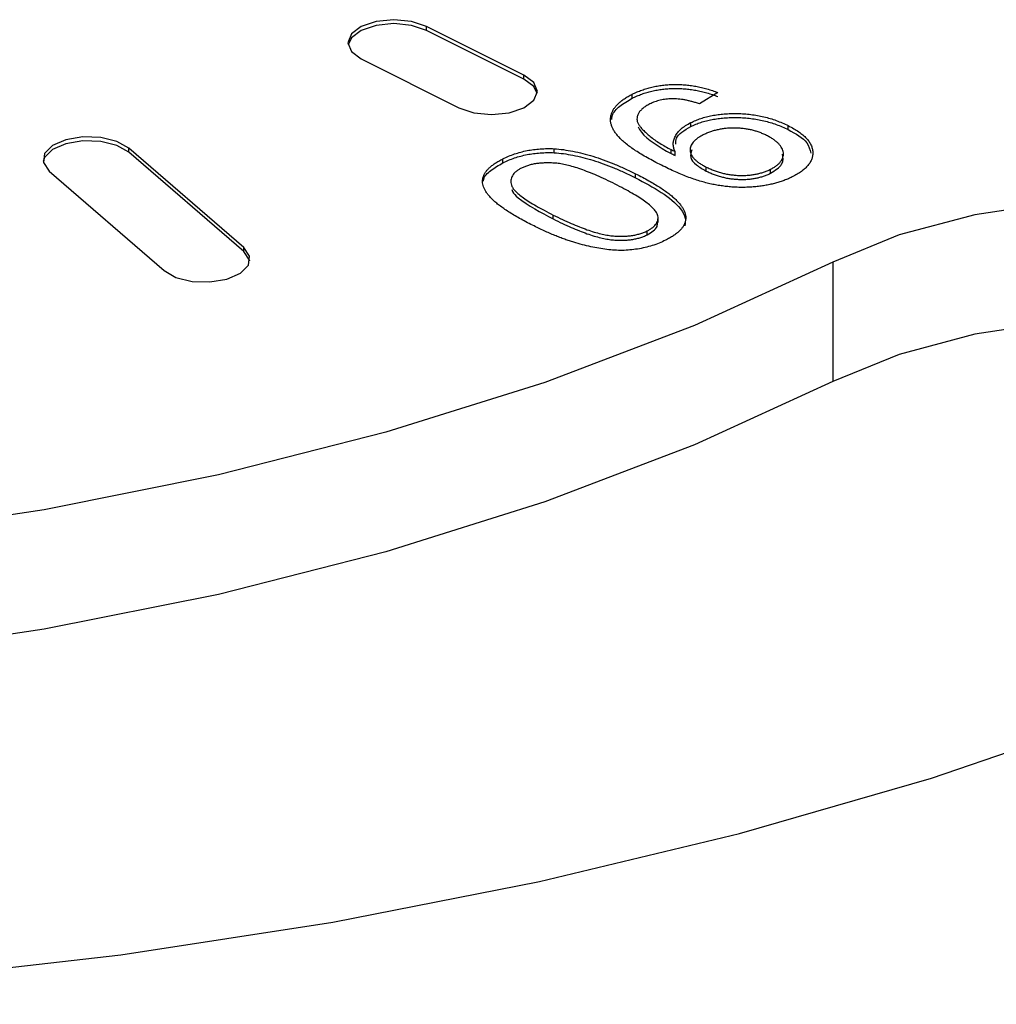
# Model space of a CAD drawing. Extents: x 25 to 435, y 25 to 312.
# Drawn here: x 217 to 221, y 81 to 85 of the extents above; entities that cross this region are included whole.
import ezdxf

# ---------------------------------------------------------------- set-up
doc = ezdxf.new("R2010")
doc.units = 0
doc.header["$LTSCALE"] = 5
doc.layers.get('0').update_dxf_attribs({"linetype": 'CONTINUOUS'})

msp = doc.modelspace()

# ---------------------------------------------------------------- linework, layer by layer
for p, q in [((219.2582, 84.9364), (218.8339, 85.1485)), ((218.8339, 85.1312), (218.8339, 85.1485)), ((219.2582, 84.919), (218.8339, 85.1312)), ((218.5511, 85.0071), (218.9754, 84.7949)), ((219.2582, 84.919), (219.2582, 84.9364)), ((219.7293, 84.8364), (219.7293, 84.8538)), ((220.1014, 84.8607), (220.0208, 84.8114)), ((219.9837, 84.7129), (219.9837, 84.7302)), ((220.4068, 84.6996), (220.4068, 84.7169)), ((218.0402, 84.1862), (217.5402, 84.6192)), ((217.5402, 84.6019), (217.5402, 84.6192)), ((218.0402, 84.1689), (217.5402, 84.6019)), ((219.3896, 84.5993), (219.3896, 84.6166)), ((219.8975, 84.5957), (219.8975, 84.613)), ((219.915, 84.5873), (219.915, 84.6046)), ((219.1663, 84.5549), (219.1663, 84.5723)), ((217.1938, 84.5192), (217.6938, 84.0862)), ((219.7436, 84.4901), (219.7436, 84.5075)), ((220.0506, 84.5195), (220.0506, 84.5369)), ((220.3303, 84.5101), (220.3303, 84.5274)), ((219.3857, 84.3109), (219.3857, 84.3282)), ((219.8412, 84.2954), (219.8412, 84.3171)), ((219.7941, 84.242), (219.7941, 84.2593)), ((218.0402, 84.1689), (218.0402, 84.1862)), ((220.6017, 84.1232), (220.6017, 83.6036))]:
    msp.add_line(p, q)
at = {"flags": 128}
for points in [[(218.8339, 85.1485), (218.7691, 85.1702), (218.6925, 85.1778), (218.616, 85.1702), (218.5511, 85.1485), (218.5078, 85.116), (218.4925, 85.0778), (218.5078, 85.0395), (218.5511, 85.0071)], [(218.8339, 85.1312), (218.7691, 85.1528), (218.6925, 85.1605), (218.616, 85.1528), (218.5511, 85.1312), (218.5078, 85.0987), (218.4933, 85.0691)], [(218.9754, 84.7949), (219.0403, 84.7733), (219.1168, 84.7656), (219.1933, 84.7733), (219.2582, 84.7949), (219.3016, 84.8274), (219.3168, 84.8656), (219.3016, 84.9039), (219.2582, 84.9364)], [(219.316, 84.857), (219.3016, 84.8866), (219.2582, 84.919)], [(217.5402, 84.6019), (217.4888, 84.6312), (217.4188, 84.6485), (217.3409, 84.6511), (217.267, 84.6385), (217.2084, 84.6128), (217.1739, 84.5778), (217.1678, 84.5606)], [(217.5402, 84.6192), (217.4888, 84.6486), (217.4188, 84.6658), (217.3409, 84.6684), (217.267, 84.6558), (217.2084, 84.6301), (217.1739, 84.5951), (217.1688, 84.5562), (217.1938, 84.5192)], [(223.2887, 82.7797), (223.525, 82.9236), (223.7006, 83.0879), (223.8087, 83.2661), (223.8452, 83.4514), (223.8087, 83.6368), (223.7006, 83.815), (223.525, 83.9792), (223.2887, 84.1232), (223.0008, 84.2413), (222.6723, 84.3291), (222.3159, 84.3832), (221.9452, 84.4014), (221.5745, 84.3832), (221.2181, 84.3291), (220.8896, 84.2413), (220.6017, 84.1232)], [(217.6938, 84.0862), (217.7453, 84.0569), (217.8153, 84.0396), (217.8931, 84.0371), (217.967, 84.0496), (218.0257, 84.0753), (218.0602, 84.1103), (218.0653, 84.1493), (218.0402, 84.1862)], [(218.0663, 84.1276), (218.0653, 84.132), (218.0402, 84.1689)], [(220.6017, 84.1232), (219.999, 83.8477), (219.3494, 83.6004), (218.658, 83.3832), (217.9304, 83.1978), (217.1726, 83.0458), (216.3905, 82.9284), (215.5906, 82.8465), (214.7792, 82.8008), (213.9629, 82.7917), (213.1482, 82.8191), (212.3417, 82.883), (211.5499, 82.9827)], [(223.7728, 83.1916), (223.7006, 83.2954), (223.525, 83.4596), (223.2887, 83.6036), (223.0008, 83.7217), (222.6723, 83.8095), (222.3159, 83.8636), (221.9452, 83.8818), (221.5745, 83.8636), (221.2181, 83.8095), (220.8896, 83.7217), (220.6017, 83.6036)], [(220.6017, 83.6036), (219.999, 83.3281), (219.3494, 83.0808), (218.658, 82.8636), (217.9304, 82.6782), (217.1726, 82.5262), (216.3905, 82.4088), (215.5906, 82.3269), (214.7792, 82.2812), (213.9629, 82.272), (213.1482, 82.2995), (212.3417, 82.3634), (211.5499, 82.4631)], [(204.3892, 83.1333), (205.0454, 82.7797), (205.7525, 82.4516), (206.5068, 82.1509), (207.3038, 81.8791), (208.1393, 81.638), (209.0084, 81.4287), (209.9064, 81.2525), (210.8283, 81.1103), (211.7688, 81.003), (212.7227, 80.9311), (213.6847, 80.895), (214.6494, 80.895), (215.6114, 80.9311), (216.5653, 81.003), (217.5058, 81.1103), (218.4276, 81.2525), (219.3257, 81.4287), (220.1948, 81.638), (221.0303, 81.8791), (221.8273, 82.1509)]]:
    msp.add_lwpolyline(points, dxfattribs=at)
for points, knots in [([(219.7293, 84.8538), (219.736, 84.857), (219.7491, 84.8633), (219.7703, 84.8716), (219.7918, 84.8787), (219.8139, 84.8846), (219.8366, 84.8894), (219.8599, 84.8928), (219.8837, 84.8952), (219.9079, 84.8962), (219.9324, 84.8962), (219.9569, 84.8947), (219.9813, 84.8923), (220.0056, 84.8883), (220.03, 84.8834), (220.054, 84.877), (220.0781, 84.8695), (220.0935, 84.8637), (220.1014, 84.8607)], [0, 0, 0, 0, 0.067631, 0.13232, 0.19446, 0.255113, 0.314221, 0.372984, 0.431349, 0.490207, 0.549525, 0.608891, 0.669118, 0.730648, 0.794033, 0.859832, 0.928205, 1, 1, 1, 1]), ([(219.8558, 84.5447), (219.8451, 84.5501), (219.8242, 84.5607), (219.795, 84.5767), (219.7683, 84.5923), (219.7439, 84.6075), (219.7224, 84.6223), (219.7033, 84.6367), (219.6868, 84.6507), (219.6729, 84.6644), (219.6613, 84.6778), (219.6517, 84.6909), (219.6443, 84.704), (219.639, 84.7169), (219.6355, 84.7297), (219.6343, 84.7423), (219.6349, 84.7547), (219.6378, 84.767), (219.6425, 84.7791), (219.6492, 84.7908), (219.6578, 84.8022), (219.6686, 84.8132), (219.6807, 84.824), (219.695, 84.8344), (219.7113, 84.8443), (219.7233, 84.8506), (219.7293, 84.8538)], [0, 0, 0, 0, 0.064095, 0.124919, 0.182521, 0.236966, 0.288372, 0.336798, 0.382086, 0.42499, 0.465588, 0.504809, 0.54294, 0.579799, 0.615814, 0.650975, 0.685713, 0.720463, 0.75486, 0.789137, 0.822914, 0.85731, 0.89184, 0.927102, 0.963074, 1, 1, 1, 1]), ([(219.7293, 84.8364), (219.736, 84.8397), (219.7491, 84.846), (219.7703, 84.8542), (219.7918, 84.8614), (219.8139, 84.8673), (219.8366, 84.872), (219.8599, 84.8755), (219.8837, 84.8779), (219.9079, 84.8789), (219.9324, 84.8789), (219.9569, 84.8774), (219.9813, 84.8749), (220.0056, 84.871), (220.03, 84.866), (220.054, 84.8596), (220.0781, 84.8522), (220.0935, 84.8464), (220.1014, 84.8434)], [0, 0, 0, 0, 0.067631, 0.13232, 0.19446, 0.255113, 0.314221, 0.372984, 0.431349, 0.490207, 0.549525, 0.608891, 0.669118, 0.730648, 0.794033, 0.859832, 0.928205, 1, 1, 1, 1]), ([(219.6397, 84.7442), (219.6401, 84.7495), (219.6418, 84.7697), (219.6714, 84.8028), (219.71, 84.8252), (219.7293, 84.8364)], [0, 0, 0, 0, 0.15157, 0.575624, 1, 1, 1, 1]), ([(219.8053, 84.8112), (219.7995, 84.808), (219.7881, 84.8019), (219.774, 84.7916), (219.7629, 84.7807), (219.7551, 84.7692), (219.7501, 84.7575), (219.7491, 84.7458), (219.7503, 84.7343), (219.7558, 84.7228), (219.7644, 84.711), (219.7756, 84.6982), (219.7902, 84.6845), (219.807, 84.6698), (219.8266, 84.6549), (219.8482, 84.6403), (219.8718, 84.6262), (219.8889, 84.6174), (219.8975, 84.613)], [0, 0, 0, 0, 0.056099, 0.110411, 0.163392, 0.216969, 0.269576, 0.320291, 0.370432, 0.420766, 0.475125, 0.536141, 0.603954, 0.679443, 0.758778, 0.838209, 0.918806, 1, 1, 1, 1]), ([(220.0208, 84.8114), (220.0154, 84.8133), (220.0049, 84.817), (219.9888, 84.8215), (219.9734, 84.8256), (219.9581, 84.8287), (219.9435, 84.8312), (219.9291, 84.8329), (219.9151, 84.8337), (219.8972, 84.8339), (219.8753, 84.8325), (219.8503, 84.8278), (219.8262, 84.8209), (219.8124, 84.8145), (219.8053, 84.8112)], [0, 0, 0, 0, 0.082876, 0.160207, 0.233459, 0.301921, 0.366896, 0.42841, 0.487537, 0.543906, 0.653498, 0.763438, 0.877617, 1, 1, 1, 1]), ([(219.9837, 84.7302), (219.9907, 84.7335), (220.0045, 84.7401), (220.0272, 84.7484), (220.0508, 84.7555), (220.0758, 84.761), (220.1018, 84.7653), (220.1289, 84.7682), (220.1572, 84.7697), (220.1863, 84.7698), (220.2158, 84.7687), (220.2449, 84.7657), (220.2735, 84.7614), (220.3015, 84.7556), (220.3289, 84.7482), (220.3556, 84.7392), (220.3821, 84.7289), (220.3985, 84.721), (220.4068, 84.7169)], [0, 0, 0, 0, 0.060975, 0.120031, 0.177702, 0.234877, 0.292338, 0.350539, 0.40989, 0.471838, 0.534598, 0.596845, 0.65937, 0.722972, 0.788301, 0.855959, 0.926537, 1, 1, 1, 1]), ([(219.915, 84.6046), (219.9128, 84.6101), (219.9083, 84.6209), (219.9066, 84.6377), (219.9092, 84.6545), (219.9157, 84.6714), (219.9264, 84.6878), (219.9413, 84.7032), (219.9601, 84.7176), (219.9758, 84.726), (219.9837, 84.7302)], [0, 0, 0, 0, 0.122345, 0.244493, 0.368348, 0.494707, 0.621969, 0.747641, 0.872387, 1, 1, 1, 1]), ([(219.9191, 84.6359), (219.9186, 84.6449), (219.9167, 84.6742), (219.9563, 84.6971), (219.9837, 84.7129)], [0, 0, 0, 0, 0.309722, 1, 1, 1, 1]), ([(219.9837, 84.7129), (219.9907, 84.7162), (220.0045, 84.7228), (220.0272, 84.7311), (220.0508, 84.7382), (220.0758, 84.7437), (220.1018, 84.748), (220.1289, 84.7508), (220.1572, 84.7524), (220.1863, 84.7525), (220.2158, 84.7513), (220.2449, 84.7484), (220.2735, 84.7441), (220.3015, 84.7383), (220.3289, 84.7309), (220.3556, 84.7219), (220.3821, 84.7116), (220.3985, 84.7037), (220.4068, 84.6996)], [0, 0, 0, 0, 0.060975, 0.120031, 0.177702, 0.234877, 0.292338, 0.350539, 0.40989, 0.471838, 0.534598, 0.596845, 0.65937, 0.722972, 0.788301, 0.855959, 0.926537, 1, 1, 1, 1]), ([(220.4068, 84.7169), (220.4151, 84.7126), (220.4314, 84.7041), (220.4528, 84.6905), (220.4712, 84.6767), (220.4861, 84.6624), (220.4979, 84.6479), (220.5065, 84.633), (220.512, 84.6178), (220.5142, 84.6024), (220.5136, 84.5871), (220.5098, 84.5722), (220.503, 84.5578), (220.4933, 84.5439), (220.4806, 84.5306), (220.465, 84.5177), (220.4463, 84.5054), (220.4319, 84.4978), (220.4246, 84.494)], [0, 0, 0, 0, 0.071991, 0.140827, 0.207028, 0.270786, 0.333482, 0.39487, 0.456492, 0.518143, 0.579367, 0.639376, 0.697949, 0.756289, 0.815049, 0.874869, 0.936303, 1, 1, 1, 1]), ([(219.7543, 84.7114), (219.7587, 84.7038), (219.7845, 84.6598), (219.8463, 84.6247), (219.8975, 84.5957)], [0, 0, 0, 0, 0.172466, 1, 1, 1, 1]), ([(220.037, 84.6763), (220.0324, 84.6739), (220.0233, 84.6691), (220.0115, 84.6614), (220.0017, 84.6534), (219.9936, 84.6452), (219.9874, 84.6366), (219.9833, 84.6277), (219.9807, 84.6186), (219.9802, 84.6092), (219.9815, 84.5998), (219.9851, 84.5903), (219.9907, 84.5811), (219.9986, 84.572), (220.0085, 84.5629), (220.0205, 84.554), (220.0344, 84.5452), (220.0451, 84.5397), (220.0506, 84.5369)], [0, 0, 0, 0, 0.063563, 0.125106, 0.18459, 0.242461, 0.300129, 0.357723, 0.41608, 0.47569, 0.536327, 0.596502, 0.657833, 0.720774, 0.785645, 0.853598, 0.925126, 1, 1, 1, 1]), ([(220.3125, 84.6745), (220.3074, 84.677), (220.2973, 84.6818), (220.2811, 84.6882), (220.2645, 84.6936), (220.2473, 84.6981), (220.2299, 84.7017), (220.212, 84.7043), (220.1935, 84.7059), (220.1749, 84.7066), (220.1562, 84.7063), (220.1378, 84.7051), (220.1198, 84.7028), (220.1023, 84.6995), (220.0852, 84.6952), (220.0685, 84.6899), (220.0522, 84.6836), (220.0421, 84.6788), (220.037, 84.6763)], [0, 0, 0, 0, 0.06888, 0.134971, 0.198848, 0.260328, 0.32117, 0.380785, 0.440726, 0.501283, 0.5617, 0.620846, 0.680307, 0.740491, 0.80156, 0.864953, 0.93112, 1, 1, 1, 1]), ([(220.3303, 84.5274), (220.335, 84.5299), (220.3444, 84.5349), (220.3567, 84.5429), (220.3665, 84.5514), (220.3745, 84.5602), (220.3808, 84.5693), (220.3844, 84.5789), (220.3865, 84.5887), (220.3863, 84.5988), (220.3842, 84.6089), (220.3801, 84.619), (220.374, 84.6288), (220.3656, 84.6384), (220.3555, 84.6479), (220.3432, 84.657), (220.3289, 84.6661), (220.3181, 84.6717), (220.3125, 84.6745)], [0, 0, 0, 0, 0.062948, 0.124007, 0.182833, 0.241005, 0.299119, 0.357414, 0.41699, 0.47839, 0.540115, 0.601899, 0.664038, 0.727199, 0.791611, 0.858199, 0.927503, 1, 1, 1, 1]), ([(220.4068, 84.6996), (220.4393, 84.6818), (220.493, 84.6524), (220.5014, 84.6133), (220.5047, 84.5978)], [0, 0, 0, 0, 0.603653, 1, 1, 1, 1]), ([(219.1663, 84.5723), (219.1746, 84.5762), (219.1908, 84.5838), (219.2169, 84.5938), (219.2438, 84.6019), (219.2714, 84.6085), (219.2999, 84.6131), (219.3292, 84.616), (219.3592, 84.6175), (219.3794, 84.6169), (219.3896, 84.6166)], [0, 0, 0, 0, 0.137903, 0.268873, 0.395178, 0.517089, 0.636743, 0.756222, 0.876628, 1, 1, 1, 1]), ([(219.1663, 84.5549), (219.1746, 84.5589), (219.1908, 84.5665), (219.2169, 84.5765), (219.2438, 84.5846), (219.2714, 84.5912), (219.2999, 84.5958), (219.3292, 84.5987), (219.3592, 84.6002), (219.3794, 84.5996), (219.3896, 84.5993)], [0, 0, 0, 0, 0.137903, 0.268873, 0.395178, 0.517089, 0.636743, 0.756222, 0.876628, 1, 1, 1, 1]), ([(219.3896, 84.6166), (219.4031, 84.6154), (219.431, 84.6129), (219.4724, 84.6055), (219.5153, 84.596), (219.559, 84.5835), (219.6038, 84.5684), (219.6498, 84.5507), (219.6968, 84.5302), (219.7276, 84.5152), (219.7436, 84.5075)], [0, 0, 0, 0, 0.097421, 0.200886, 0.311172, 0.429798, 0.55774, 0.694715, 0.84213, 1, 1, 1, 1]), ([(219.3896, 84.5993), (219.4031, 84.5981), (219.431, 84.5955), (219.4724, 84.5882), (219.5153, 84.5787), (219.559, 84.5662), (219.6038, 84.5511), (219.6498, 84.5334), (219.6968, 84.5129), (219.7276, 84.4979), (219.7436, 84.4901)], [0, 0, 0, 0, 0.097421, 0.200886, 0.311172, 0.429798, 0.55774, 0.694715, 0.84213, 1, 1, 1, 1]), ([(219.8975, 84.613), (219.8999, 84.6118), (219.9057, 84.609), (219.9116, 84.6063), (219.915, 84.6046)], [0, 0, 0, 0, 0.417983, 1, 1, 1, 1]), ([(219.8975, 84.5957), (219.8999, 84.5945), (219.9057, 84.5917), (219.9116, 84.5889), (219.915, 84.5873)], [0, 0, 0, 0, 0.417983, 1, 1, 1, 1]), ([(219.988, 84.6113), (219.9843, 84.6004), (219.9765, 84.5779), (220.0049, 84.5453), (220.0354, 84.5281), (220.0506, 84.5195)], [0, 0, 0, 0, 0.321071, 0.660044, 1, 1, 1, 1]), ([(220.3303, 84.5101), (220.3501, 84.5225), (220.3891, 84.5469), (220.3848, 84.5779), (220.3826, 84.5932)], [0, 0, 0, 0, 0.508961, 1, 1, 1, 1]), ([(219.2959, 84.2836), (219.286, 84.2886), (219.2668, 84.2984), (219.2395, 84.3131), (219.2145, 84.3276), (219.1915, 84.3417), (219.1708, 84.3556), (219.1523, 84.3691), (219.1359, 84.3824), (219.1215, 84.3952), (219.1094, 84.4079), (219.0993, 84.4204), (219.0909, 84.4326), (219.0849, 84.4446), (219.0807, 84.4564), (219.0782, 84.468), (219.0779, 84.4794), (219.0798, 84.4905), (219.0834, 84.5015), (219.0892, 84.5123), (219.0971, 84.5228), (219.1069, 84.5331), (219.1188, 84.5433), (219.1325, 84.5532), (219.1483, 84.563), (219.1602, 84.5691), (219.1663, 84.5723)], [0, 0, 0, 0, 0.062872, 0.122832, 0.17965, 0.233952, 0.285542, 0.334512, 0.380903, 0.424808, 0.466441, 0.506514, 0.545055, 0.581854, 0.61747, 0.652087, 0.685899, 0.719192, 0.752198, 0.785256, 0.818671, 0.852838, 0.88763, 0.923638, 0.961023, 1, 1, 1, 1]), ([(219.0828, 84.4753), (219.0829, 84.478), (219.0833, 84.4947), (219.1119, 84.5235), (219.1481, 84.5445), (219.1663, 84.5549)], [0, 0, 0, 0, 0.088119, 0.543643, 1, 1, 1, 1]), ([(219.6543, 84.4626), (219.6408, 84.4692), (219.6149, 84.482), (219.5764, 84.4995), (219.5402, 84.5145), (219.5066, 84.5273), (219.4754, 84.5375), (219.4465, 84.5453), (219.4201, 84.5509), (219.3955, 84.5538), (219.3729, 84.5549), (219.3516, 84.555), (219.3314, 84.5539), (219.3122, 84.5518), (219.2941, 84.5485), (219.2771, 84.5441), (219.2612, 84.5386), (219.2517, 84.5342), (219.2469, 84.532)], [0, 0, 0, 0, 0.118406, 0.226654, 0.324092, 0.411705, 0.489026, 0.556909, 0.616233, 0.667349, 0.713512, 0.757697, 0.799493, 0.839976, 0.879886, 0.919149, 0.959227, 1, 1, 1, 1]), ([(220.4246, 84.494), (220.419, 84.4913), (220.4079, 84.486), (220.3901, 84.4787), (220.3713, 84.4724), (220.352, 84.4665), (220.3317, 84.4617), (220.3109, 84.4573), (220.2891, 84.454), (220.2667, 84.4512), (220.2438, 84.4493), (220.2207, 84.4483), (220.1974, 84.4483), (220.174, 84.449), (220.1504, 84.4509), (220.1267, 84.4535), (220.1029, 84.457), (220.0787, 84.4615), (220.054, 84.467), (220.0286, 84.474), (220.0022, 84.4824), (219.9746, 84.4921), (219.9463, 84.5033), (219.9169, 84.5158), (219.8863, 84.5296), (219.8662, 84.5396), (219.8558, 84.5447)], [0, 0, 0, 0, 0.035444, 0.07045, 0.105248, 0.139614, 0.173891, 0.208359, 0.243161, 0.278626, 0.313997, 0.349661, 0.384986, 0.420815, 0.457209, 0.494247, 0.532182, 0.571196, 0.612302, 0.656468, 0.704283, 0.755899, 0.811102, 0.870037, 0.933084, 1, 1, 1, 1]), ([(219.2469, 84.532), (219.2424, 84.5296), (219.2336, 84.5248), (219.2224, 84.5169), (219.2139, 84.5083), (219.2073, 84.4992), (219.2029, 84.4897), (219.2009, 84.4796), (219.2009, 84.4689), (219.2033, 84.4576), (219.2092, 84.4453), (219.2203, 84.432), (219.236, 84.4176), (219.2565, 84.402), (219.2819, 84.3852), (219.3119, 84.3672), (219.3468, 84.3479), (219.3723, 84.335), (219.3857, 84.3282)], [0, 0, 0, 0, 0.040782, 0.08087, 0.120268, 0.160187, 0.20046, 0.242265, 0.286459, 0.332952, 0.384431, 0.443389, 0.511681, 0.58902, 0.676245, 0.773705, 0.881568, 1, 1, 1, 1]), ([(219.7436, 84.5075), (219.7535, 84.5024), (219.7729, 84.4926), (219.8004, 84.4777), (219.8256, 84.4632), (219.8485, 84.4489), (219.8694, 84.4351), (219.8878, 84.4214), (219.9044, 84.4082), (219.9185, 84.3952), (219.9308, 84.3826), (219.9409, 84.3701), (219.9488, 84.3578), (219.9554, 84.3459), (219.959, 84.334), (219.9617, 84.3225), (219.9617, 84.3111), (219.96, 84.3), (219.9562, 84.2891), (219.9504, 84.2784), (219.9429, 84.2678), (219.9328, 84.2575), (219.921, 84.2474), (219.9073, 84.2375), (219.8916, 84.2278), (219.8797, 84.2216), (219.8737, 84.2185)], [0, 0, 0, 0, 0.063113, 0.123612, 0.18097, 0.235256, 0.287095, 0.336024, 0.382374, 0.426325, 0.468201, 0.508239, 0.546617, 0.583488, 0.619002, 0.65359, 0.687163, 0.720428, 0.753235, 0.786265, 0.819508, 0.853548, 0.888311, 0.923997, 0.961351, 1, 1, 1, 1]), ([(220.0506, 84.5369), (220.0563, 84.5341), (220.0674, 84.5288), (220.085, 84.5217), (220.1027, 84.5155), (220.1208, 84.5105), (220.139, 84.5063), (220.1577, 84.5034), (220.1765, 84.5012), (220.1955, 84.5002), (220.2142, 84.5001), (220.2326, 84.5011), (220.2505, 84.5029), (220.2676, 84.506), (220.2844, 84.5098), (220.3003, 84.5147), (220.3159, 84.5205), (220.3254, 84.5251), (220.3303, 84.5274)], [0, 0, 0, 0, 0.07521, 0.146392, 0.214579, 0.279628, 0.342681, 0.404594, 0.465417, 0.525581, 0.585379, 0.643294, 0.700804, 0.757954, 0.816021, 0.874666, 0.936057, 1, 1, 1, 1]), ([(220.0506, 84.5195), (220.0563, 84.5168), (220.0674, 84.5114), (220.085, 84.5043), (220.1027, 84.4982), (220.1208, 84.4932), (220.139, 84.489), (220.1577, 84.4861), (220.1765, 84.4839), (220.1955, 84.4829), (220.2142, 84.4827), (220.2326, 84.4838), (220.2505, 84.4856), (220.2676, 84.4887), (220.2844, 84.4924), (220.3003, 84.4974), (220.3159, 84.5032), (220.3254, 84.5077), (220.3303, 84.5101)], [0, 0, 0, 0, 0.07521, 0.146392, 0.214579, 0.279628, 0.342681, 0.404594, 0.465417, 0.525581, 0.585379, 0.643294, 0.700804, 0.757954, 0.816021, 0.874666, 0.936057, 1, 1, 1, 1]), ([(219.8392, 84.3297), (219.8369, 84.3342), (219.8322, 84.3435), (219.8196, 84.3577), (219.8032, 84.3728), (219.7823, 84.389), (219.7566, 84.406), (219.7269, 84.4241), (219.6923, 84.4431), (219.6673, 84.4559), (219.6543, 84.4626)], [0, 0, 0, 0, 0.083888, 0.177154, 0.282514, 0.3994, 0.529491, 0.672802, 0.829536, 1, 1, 1, 1]), ([(219.7436, 84.4901), (219.8205, 84.4486), (219.9168, 84.3966), (219.9638, 84.3176), (219.959, 84.2925), (219.9569, 84.2814)], [0, 0, 0, 0, 0.689508, 0.862663, 1, 1, 1, 1]), ([(219.2061, 84.4398), (219.2066, 84.4368), (219.2088, 84.4238), (219.2625, 84.3762), (219.331, 84.3399), (219.3857, 84.3109)], [0, 0, 0, 0, 0.056944, 0.245676, 1, 1, 1, 1]), ([(219.3857, 84.3282), (219.3989, 84.3217), (219.4243, 84.3092), (219.4622, 84.2921), (219.4976, 84.2772), (219.5307, 84.2646), (219.5617, 84.2544), (219.5904, 84.2464), (219.6168, 84.2407), (219.6415, 84.2374), (219.6644, 84.2359), (219.6859, 84.2357), (219.7065, 84.2364), (219.7261, 84.2387), (219.7449, 84.2419), (219.7624, 84.2466), (219.7791, 84.2523), (219.789, 84.2569), (219.7941, 84.2593)], [0, 0, 0, 0, 0.115634, 0.221551, 0.317061, 0.403168, 0.480202, 0.547673, 0.607062, 0.658681, 0.705753, 0.75012, 0.792591, 0.833879, 0.874776, 0.915623, 0.956879, 1, 1, 1, 1]), ([(219.7941, 84.2593), (219.7986, 84.2617), (219.8075, 84.2664), (219.8186, 84.2742), (219.8274, 84.2824), (219.8343, 84.2911), (219.8386, 84.3002), (219.8413, 84.3097), (219.8413, 84.3196), (219.8399, 84.3263), (219.8392, 84.3297)], [0, 0, 0, 0, 0.127665, 0.251739, 0.372753, 0.492147, 0.61407, 0.737197, 0.865607, 1, 1, 1, 1]), ([(219.3857, 84.3109), (219.3989, 84.3044), (219.4243, 84.2919), (219.4622, 84.2748), (219.4976, 84.2599), (219.5307, 84.2473), (219.5617, 84.237), (219.5904, 84.229), (219.6168, 84.2234), (219.6415, 84.2201), (219.6644, 84.2186), (219.6859, 84.2184), (219.7065, 84.2191), (219.7261, 84.2214), (219.7449, 84.2246), (219.7624, 84.2293), (219.7791, 84.235), (219.789, 84.2396), (219.7941, 84.242)], [0, 0, 0, 0, 0.115634, 0.221551, 0.317061, 0.403168, 0.480202, 0.547673, 0.607062, 0.658681, 0.705753, 0.75012, 0.792591, 0.833879, 0.874776, 0.915623, 0.956879, 1, 1, 1, 1]), ([(219.7941, 84.242), (219.8035, 84.2474), (219.8223, 84.2582), (219.8393, 84.2778), (219.8384, 84.2913), (219.838, 84.2977)], [0, 0, 0, 0, 0.347323, 0.694376, 1, 1, 1, 1]), ([(219.8737, 84.2185), (219.8645, 84.2142), (219.8463, 84.2056), (219.8164, 84.1949), (219.7849, 84.1864), (219.7525, 84.1799), (219.7192, 84.1757), (219.6856, 84.1738), (219.6518, 84.1747), (219.6178, 84.1778), (219.5835, 84.1832), (219.5482, 84.1902), (219.5117, 84.199), (219.4807, 84.2076), (219.455, 84.2155), (219.4348, 84.2227), (219.4136, 84.2305), (219.3918, 84.2395), (219.3687, 84.2491), (219.3453, 84.2598), (219.3208, 84.2713), (219.3043, 84.2794), (219.2959, 84.2836)], [0, 0, 0, 0, 0.056725, 0.111439, 0.164371, 0.21644, 0.267394, 0.317343, 0.367257, 0.418163, 0.471358, 0.52792, 0.588017, 0.652172, 0.686383, 0.72325, 0.762597, 0.804726, 0.849443, 0.896709, 0.946889, 1, 1, 1, 1])]:
    msp.add_open_spline(points, degree=3, knots=knots)

doc.saveas('drawing.dxf')
